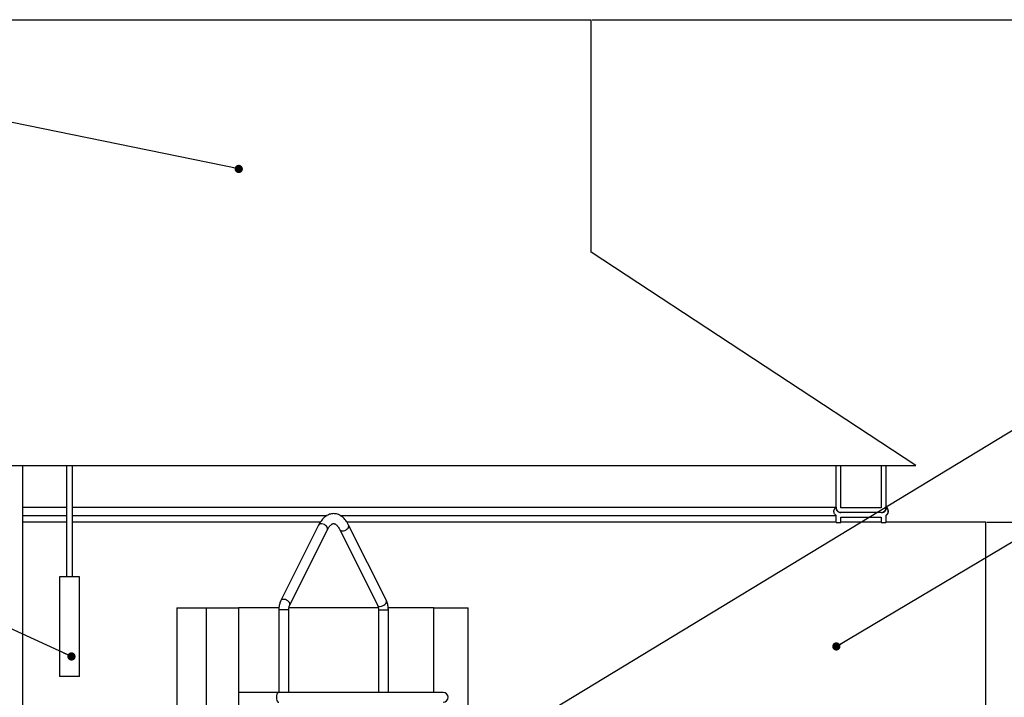
# Model space of a CAD drawing. Units: millimetres. Extents: x 0 to 10668, y 0 to 7543.
# Drawn here: x 3371 to 4360, y 4853 to 5534 of the extents above; entities that cross this region are included whole.
import ezdxf

# ---------------------------------------------------------------- set-up
doc = ezdxf.new("R2010")
doc.units = ezdxf.units.MM
doc.layers.add('UPONOR-MITTA', color=6, linetype='Continuous')
doc.styles.add('SLDTEXTSTYLE0', font='TXT', dxfattribs={"width": 0.7})
doc.dimstyles.new('SLDDIMSTYLE1', dxfattribs={"dimtxt": 53.950195, "dimasz": 26.975098, "dimexe": 0, "dimexo": 0.0625, "dimgap": 13.487549, "dimtad": 1, "dimdec": 0, "dimrnd": 1e-09, "dimzin": 12, "dimdsep": 46, "dimtxsty": 'SLDTEXTSTYLE0', "dimsah": 1, "dimcen": 0.09, "dimadec": 0, "dimazin": 3, "dimtfac": 1, "dimtdec": 0, "dimtofl": 0, "dimtmove": 0, "dimatfit": 3, "dimfxl": 0, "dimfrac": 2, "dimtolj": 1, "dimtzin": 12, "dimarcsym": 0})
doc.dimstyles.new('SLDDIMSTYLE2', dxfattribs={"dimtxt": 0.18, "dimasz": 8.30003, "dimexe": 0, "dimexo": 0.0625, "dimgap": 0, "dimtad": 0, "dimtih": 1, "dimtoh": 1, "dimdec": 0, "dimrnd": 1e-09, "dimzin": 0, "dimdsep": 46, "dimtxsty": 'Standard', "dimblk1": 'DOT', "dimblk2": 'DOT', "dimsah": 1, "dimcen": 0.09, "dimadec": 0, "dimazin": 0, "dimtfac": 8.30003, "dimtdec": 0, "dimtofl": 0, "dimtmove": 0, "dimatfit": 3, "dimldrblk": 'DOT', "dimfxl": 0, "dimfrac": 2, "dimtolj": 1, "dimtzin": 0, "dimarcsym": 0})

# ---------------------------------------------------------------- blocks, each defined once
blk = doc.blocks.new('_D_1')
at = {"layer": 'UPONOR-MITTA'}
for p, q in [((4342.4, 5029.24), (4922.4, 5029.24)), ((4921.4, 5029.24), (4921.4, 4714.24)), ((4342.4, 4714.24), (4922.4, 4714.24))]:
    blk.add_line(p, q, dxfattribs=at)
for points in [[(4921.4, 5029.24), (4917.25, 5002.26), (4925.55, 5002.26)], [(4921.4, 4714.24), (4925.55, 4741.21), (4917.25, 4741.21)]]:
    blk.add_solid(points, dxfattribs=at)
at = {"layer": 'UPONOR-MITTA', "char_height": 52.917, "attachment_point": 1, "rotation": 90, "style": 'SLDTEXTSTYLE0'}
for s, insert in [('315', (4853.18, 4845.14)), ('%%c', (4853.18, 4763.69))]:
    blk.add_mtext(s, dxfattribs=dict(at, insert=insert))
blk = doc.blocks.new('_D_2')
at = {"layer": 'UPONOR-MITTA'}
for p, q in [((3946.18, 5534.24), (5222.4, 5534.24)), ((5221.4, 3184.24), (5221.4, 5534.24)), ((4267.18, 3184.24), (5222.4, 3184.24))]:
    blk.add_line(p, q, dxfattribs=at)
for points in [[(5221.4, 5534.24), (5217.25, 5507.26), (5225.55, 5507.26)], [(5221.4, 3184.24), (5225.55, 3211.21), (5217.25, 3211.21)]]:
    blk.add_solid(points, dxfattribs=at)
at = {"layer": 'UPONOR-MITTA', "insert": (5153.18, 4269.47), "char_height": 52.917, "attachment_point": 1, "rotation": 90, "style": 'SLDTEXTSTYLE0'}
blk.add_mtext('2350', dxfattribs=at)
blk = doc.blocks.new('_Dot')
at = {"color": 0, "linetype": 'ByBlock', "lineweight": -2}
blk.add_line((-0.5, 0), (-1, 0), dxfattribs=at)
at = {"color": 0, "linetype": 'ByBlock', "const_width": 0.5}
blk.add_lwpolyline([(-0.25, 0, 1), (0.25, 0, 1)], format="xyb", close=True, dxfattribs=at)

msp = doc.modelspace()

# ---------------------------------------------------------------- linework, layer by layer
at = {"color": 7, "linetype": 'Continuous', "lineweight": 25}
for p, q in [((3237.18, 5534.24), (3591.18, 5534.24)), ((3591.18, 5534.24), (3945.18, 5534.24)), ((3945.18, 5300.13), (3945.18, 5534.24)), ((4271.18, 5086.24), (3945.18, 5300.46)), ((2911.18, 5086.24), (3591.18, 5086.24)), ((3374.18, 3855.24), (3374.18, 5086.24)), ((3418.18, 5086.24), (3418.18, 4974.24)), ((3424.18, 4974.24), (3424.18, 5086.24)), ((3591.18, 5086.24), (4271.18, 5086.24)), ((4191.12, 5043.54), (4191.12, 5086.24)), ((4195.82, 5043.54), (4195.82, 5086.24)), ((4195.88, 5043.54), (4195.88, 5086.24)), ((4236.43, 5086.24), (4236.43, 5043.54)), ((4241.13, 5086.24), (4241.13, 5043.56)), ((4241.18, 5044.32), (4241.18, 5086.24)), ((3374.18, 5044.32), (3418.18, 5044.32)), ((3424.18, 5044.32), (4191.12, 5044.32)), ((4236.43, 5043.54), (4195.82, 5043.54)), ((3374.18, 5036.04), (3418.18, 5036.04)), ((3424.18, 5036.04), (3679.95, 5036.04)), ((3692.89, 5036.04), (4191.12, 5036.04)), ((4191.12, 5029.02), (4191.12, 5036.04)), ((4236.43, 5038.84), (4195.82, 5038.84)), ((4195.82, 5034.14), (4236.43, 5034.14)), ((4195.82, 5029.02), (4195.82, 5034.14)), ((4195.88, 5029.24), (4195.88, 5034.14)), ((4236.43, 5034.14), (4236.43, 5029.02)), ((4241.18, 5036.04), (4241.13, 5036.04)), ((4241.13, 5036.04), (4241.13, 5029.02)), ((4241.18, 5029.24), (4241.18, 5036.04)), ((3418.18, 5029.24), (3374.18, 5029.24)), ((3673.05, 5029.24), (3424.18, 5029.24)), ((3671.32, 5026.26), (3633.39, 4950.4)), ((4191.12, 5029.24), (3699.75, 5029.24)), ((3739.4, 4950.4), (3701.48, 5026.26)), ((4191.12, 5029.02), (4195.82, 5029.02)), ((4195.82, 5029.02), (4195.85, 5029.13)), ((4236.43, 5029.24), (4195.88, 5029.24)), ((4236.43, 5029.02), (4241.13, 5029.02)), ((4241.16, 5029.16), (4241.13, 5029.02)), ((4341.4, 5029.24), (4241.18, 5029.24)), ((4341.4, 4714.24), (4341.4, 5029.24)), ((3642.33, 4945.93), (3680.26, 5021.79)), ((3692.53, 5021.79), (3730.46, 4945.93)), ((3411.18, 4974.24), (3411.18, 4874.24)), ((3431.18, 4974.24), (3411.18, 4974.24)), ((3431.18, 4874.24), (3431.18, 4974.24)), ((3528.9, 4943.24), (3528.9, 4193.24)), ((3528.9, 4943.24), (3558.38, 4943.24)), ((3558.38, 4943.24), (3558.38, 4231.74)), ((3558.38, 4943.24), (3590.92, 4943.24)), ((3590.92, 4943.24), (3590.92, 4231.74)), ((3631.46, 4943.24), (3590.92, 4943.24)), ((3631.4, 4941.09), (3631.4, 4858.24)), ((3641.4, 4941.09), (3631.4, 4941.09)), ((3641.4, 4858.24), (3641.4, 4941.09)), ((3731.26, 4943.24), (3641.55, 4943.24)), ((3731.4, 4941.09), (3731.4, 4858.24)), ((3731.4, 4941.09), (3733.9, 4941.09)), ((3733.9, 4941.09), (3741.4, 4941.09)), ((3787.11, 4943.24), (3741.29, 4943.24)), ((3741.4, 4858.24), (3741.4, 4941.09)), ((3787.11, 4858.24), (3787.11, 4943.24)), ((3787.11, 4943.24), (3821.4, 4943.24)), ((3821.4, 4231.74), (3821.4, 4943.24)), ((3431.18, 4874.24), (3411.18, 4874.24)), ((3631.4, 4858.24), (3590.92, 4858.24)), ((3796.4, 4858.24), (3631.4, 4858.24))]:
    msp.add_line(p, q, dxfattribs=at)
at = {"color": 7, "linetype": 'Continuous', "lineweight": 25, "flags": 128}
for points in [[(3680.26, 5021.79), (3680.45, 5022.4), (3680.39, 5023.3), (3679.99, 5024.26), (3679.28, 5025.21), (3678.31, 5026.06), (3677.15, 5026.77), (3675.89, 5027.27), (3674.63, 5027.53), (3673.45, 5027.53), (3672.44, 5027.27), (3671.69, 5026.77), (3671.32, 5026.26)], [(3695.24, 5020.49), (3696.47, 5020.62), (3697.74, 5021), (3698.96, 5021.61), (3700.03, 5022.4), (3700.88, 5023.3), (3701.44, 5024.26), (3701.68, 5025.21), (3701.56, 5026.06), (3701.48, 5026.26)], [(3642.34, 4945.94), (3642.52, 4946.54), (3642.46, 4947.45), (3642.06, 4948.41), (3641.35, 4949.35), (3640.38, 4950.2), (3639.22, 4950.91), (3637.96, 4951.41), (3636.7, 4951.67), (3635.52, 4951.67), (3634.51, 4951.41), (3633.76, 4950.91), (3633.4, 4950.41)], [(3733.16, 4944.63), (3734.4, 4944.76), (3735.67, 4945.14), (3736.89, 4945.75), (3737.96, 4946.54), (3738.81, 4947.45), (3739.37, 4948.41), (3739.6, 4949.35), (3739.49, 4950.2), (3739.4, 4950.4)], [(3631.4, 4858.24), (3631.23, 4858.22), (3630.56, 4857.95), (3629.96, 4857.32), (3629.46, 4856.39), (3629.1, 4855.23), (3628.92, 4853.92), (3628.92, 4852.56), (3629.1, 4851.24), (3629.46, 4850.08), (3629.96, 4849.15), (3630.56, 4848.53), (3631.23, 4848.25), (3631.4, 4848.24)]]:
    msp.add_lwpolyline(points, dxfattribs=at)
at = {"color": 7, "linetype": 'Continuous', "lineweight": 25}
for centre, radius, start, end in [((4238.57, 5040.18), 4.9, 302.22368, 57.77632), ((3694.89, 5023.23), 2.76, 211.59403, 277.26201), ((3732.81, 4947.37), 2.76, 211.38763, 277.28323), ((3796.4, 4853.24), 5, 270, 90)]:
    msp.add_arc(centre, radius, start, end, dxfattribs=at)
for points, knots in [([(4191.12, 5036.04), (4191.04, 5036.09), (4190.51, 5036.44), (4189.8, 5037.16), (4189.1, 5038.43), (4188.75, 5039.86), (4188.93, 5041.52), (4189.64, 5043.04), (4190.5, 5043.91), (4191.04, 5044.27), (4191.12, 5044.32)], [0, 0, 0, 0, 0.028945, 0.196148, 0.300805, 0.467972, 0.635139, 0.802305, 0.969479, 1, 1, 1, 1]), ([(4191.12, 5044.32), (4191.12, 5044.2), (4191.12, 5043.48), (4191.4, 5042.16), (4192.23, 5040.78), (4193.39, 5039.7), (4194.57, 5039.06), (4195.5, 5038.9), (4195.82, 5038.84)], [0, 0, 0, 0, 0.045993, 0.274088, 0.502185, 0.644925, 0.873072, 1, 1, 1, 1]), ([(4195.82, 5038.84), (4195.67, 5038.84), (4195.18, 5038.86), (4194.18, 5039.07), (4192.93, 5039.72), (4191.83, 5040.9), (4191.22, 5042.24), (4191.15, 5043.15), (4191.12, 5043.54)], [0, 0, 0, 0, 0.06495, 0.199277, 0.413846, 0.628416, 0.842973, 1, 1, 1, 1]), ([(4236.43, 5038.84), (4236.61, 5038.87), (4237.39, 5038.99), (4238.48, 5039.46), (4239.72, 5040.44), (4240.66, 5041.74), (4241.11, 5043.18), (4241.12, 5044.05), (4241.13, 5044.32)], [0, 0, 0, 0, 0.069923, 0.29806, 0.440871, 0.668969, 0.897068, 1, 1, 1, 1]), ([(4241.13, 5043.56), (4241.15, 5043.39), (4241.23, 5042.78), (4241.08, 5041.68), (4240.54, 5040.58), (4239.72, 5039.68), (4238.69, 5039.03), (4237.48, 5038.74), (4236.72, 5038.81), (4236.43, 5038.84)], [0, 0, 0, 0, 0.063548, 0.241269, 0.418989, 0.530203, 0.707955, 0.885707, 1, 1, 1, 1]), ([(4241.13, 5044.32), (4241.56, 5043.99), (4242.43, 5043.31), (4243.23, 5041.82), (4243.51, 5040.17), (4243.26, 5038.72), (4242.64, 5037.42), (4241.91, 5036.57), (4241.29, 5036.15), (4241.13, 5036.04)], [0, 0, 0, 0, 0.166114, 0.333307, 0.500487, 0.66766, 0.77227, 0.939462, 1, 1, 1, 1]), ([(3701.48, 5026.26), (3701.25, 5026.7), (3700.59, 5027.98), (3699.37, 5029.94), (3697.77, 5032.03), (3696.03, 5033.84), (3694.21, 5035.29), (3692.3, 5036.43), (3690.35, 5037.24), (3688.3, 5037.72), (3686.27, 5037.86), (3684.27, 5037.68), (3682.33, 5037.19), (3680.46, 5036.41), (3678.66, 5035.34), (3676.93, 5033.98), (3675.29, 5032.33), (3673.74, 5030.38), (3672.41, 5028.35), (3671.65, 5026.9), (3671.32, 5026.26)], [0, 0, 0, 0, 0.0330005, 0.0958752, 0.1590611, 0.221923, 0.2836544, 0.3373174, 0.3948002, 0.4501243, 0.5037319, 0.556419, 0.6088912, 0.6618854, 0.7161658, 0.7722962, 0.8305069, 0.8905953, 0.9519937, 1, 1, 1, 1]), ([(3680.26, 5021.79), (3680.42, 5022.1), (3680.88, 5022.98), (3681.67, 5024.26), (3682.62, 5025.5), (3683.54, 5026.45), (3684.4, 5027.12), (3685.17, 5027.55), (3685.84, 5027.77), (3686.44, 5027.83), (3687.06, 5027.75), (3687.78, 5027.48), (3688.59, 5026.99), (3689.48, 5026.24), (3690.44, 5025.18), (3691.39, 5023.85), (3692.09, 5022.66), (3692.46, 5021.93), (3692.53, 5021.79)], [0, 0, 0, 0, 0.034823, 0.099808, 0.164195, 0.228198, 0.29232, 0.357578, 0.426282, 0.503527, 0.589093, 0.657605, 0.721284, 0.78903, 0.854268, 0.918917, 0.983686, 1, 1, 1, 1]), ([(3633.39, 4950.4), (3633.23, 4950.07), (3632.79, 4949.14), (3632.23, 4947.48), (3631.75, 4945.43), (3631.45, 4943.29), (3631.42, 4941.83), (3631.4, 4941.09)], [0, 0, 0, 0, 0.123264, 0.344765, 0.563878, 0.780506, 1, 1, 1, 1]), ([(3641.4, 4941.09), (3641.4, 4941.33), (3641.41, 4942.01), (3641.52, 4943.13), (3641.75, 4944.33), (3642.05, 4945.3), (3642.24, 4945.73), (3642.33, 4945.93)], [0, 0, 0, 0, 0.12041, 0.355852, 0.588149, 0.813755, 1, 1, 1, 1]), ([(3730.46, 4945.93), (3730.52, 4945.81), (3730.67, 4945.49), (3730.93, 4944.74), (3731.18, 4943.67), (3731.36, 4942.43), (3731.39, 4941.54), (3731.4, 4941.09)], [0, 0, 0, 0, 0.116661, 0.324914, 0.542307, 0.769173, 1, 1, 1, 1]), ([(3741.4, 4941.09), (3741.39, 4941.48), (3741.38, 4942.59), (3741.21, 4944.41), (3740.82, 4946.5), (3740.25, 4948.53), (3739.69, 4949.77), (3739.4, 4950.4)], [0, 0, 0, 0, 0.11618, 0.331249, 0.548363, 0.769317, 1, 1, 1, 1])]:
    msp.add_open_spline(points, degree=3, knots=knots, dxfattribs=at)

# ---------------------------------------------------------------- dimensions: what is measured, and where the dimension line sits
at = {"layer": 'UPONOR-MITTA'}
dim = msp.add_linear_dim(base=(5221.4, 5534.24), p1=(4266.18, 3184.24), p2=(3945.18, 5534.24), angle=90, dimstyle='SLDDIMSTYLE1', dxfattribs=at)
dim.commit()
dim.dimension.update_dxf_attribs({"geometry": '_D_2', "text_midpoint": (5221.4, 4359.24), "dimtype": 160})
dim = msp.add_linear_dim(base=(4921.4, 4714.24), p1=(4341.4, 5029.24), p2=(4341.4, 4714.24), angle=90, text='%%c<>', dimstyle='SLDDIMSTYLE1', dxfattribs=at)
dim.commit()
dim.dimension.update_dxf_attribs({"geometry": '_D_1', "text_midpoint": (4921.4, 4871.74), "dimtype": 160})

# ---------------------------------------------------------------- leaders
for points in [[(3591.18, 5384.24), (2362.61, 5635.72)], [(3423.17, 4894.29), (2357.11, 5382.2)], [(3681.25, 4704.81), (4535.44, 5223.45)], [(4191.23, 4904.36), (4727.31, 5223.99)]]:
    msp.add_leader(points, dimstyle='SLDDIMSTYLE2', dxfattribs=at)

doc.saveas('drawing.dxf')
